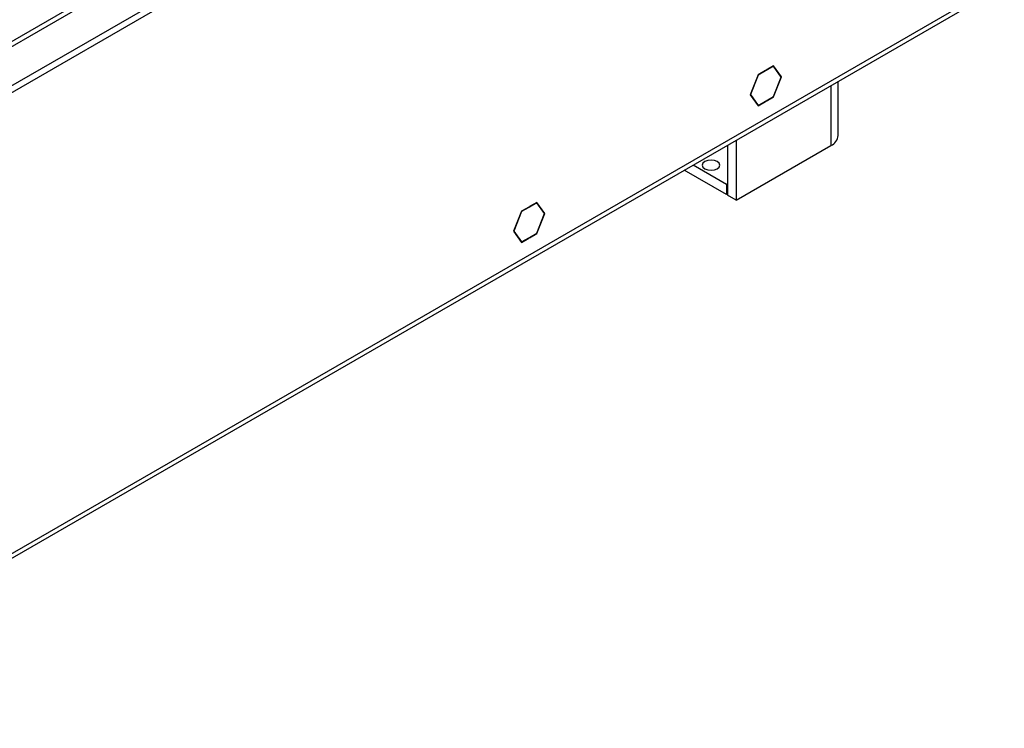
# Model space of a CAD drawing. Units: millimetres. Extents: x 2 to 4202, y 4 to 5944.
# Drawn here: x 2541 to 2776, y 1207 to 1376 of the extents above; entities that cross this region are included whole.
import ezdxf

# ---------------------------------------------------------------- set-up
doc = ezdxf.new("R2010")
doc.units = ezdxf.units.MM
doc.header["$LTSCALE"] = 20

msp = doc.modelspace()

# ---------------------------------------------------------------- linework, layer by layer
at = {"color": 7, "linetype": 'Continuous', "lineweight": 25}
for p, q in [((1742.244, 900.628), (2840.381, 1534.569)), ((1742.244, 898.995), (2840.381, 1532.936)), ((2778.35, 1509.331), (1843.396, 969.594)), ((1787.658, 813.793), (2775.133, 1383.85)), ((2721.323, 1365.443), (2719.536, 1364.411)), ((2721.282, 1365.338), (2719.536, 1364.33)), ((2721.212, 1365.378), (2721.282, 1365.338)), ((2723.099, 1362.753), (2721.282, 1365.338)), ((2723.181, 1362.8), (2721.323, 1365.443)), ((2717.608, 1363.298), (2715.751, 1358.511)), ((2717.649, 1363.24), (2715.832, 1358.558)), ((2717.597, 1363.27), (2717.649, 1363.24)), ((2719.395, 1364.33), (2717.608, 1363.298)), ((2719.395, 1364.248), (2717.649, 1363.24)), ((2719.324, 1364.289), (2719.395, 1364.248)), ((2719.395, 1364.33), (2719.395, 1364.248)), ((2719.536, 1364.33), (2719.536, 1364.411)), ((2722.988, 1362.911), (2723.181, 1362.8)), ((2721.282, 1358.07), (2723.099, 1362.753)), ((2721.323, 1358.012), (2723.181, 1362.8)), ((2736.779, 1348.809), (2736.779, 1361.709)), ((2715.751, 1358.511), (2717.608, 1355.868)), ((2715.781, 1358.588), (2715.832, 1358.558)), ((2715.832, 1358.558), (2717.649, 1355.973)), ((2717.456, 1356.084), (2717.649, 1355.973)), ((2717.608, 1355.868), (2719.395, 1356.899)), ((2717.649, 1355.973), (2719.395, 1356.981)), ((2719.395, 1356.899), (2719.324, 1356.94)), ((2719.395, 1356.981), (2719.395, 1356.899)), ((2719.536, 1357.062), (2721.282, 1358.07)), ((2719.536, 1356.981), (2721.323, 1358.012)), ((2719.536, 1356.981), (2719.536, 1357.062)), ((2721.253, 1358.053), (2721.323, 1358.012)), ((2710.273, 1346.407), (2710.273, 1334.521)), ((2712.395, 1347.632), (2712.395, 1333.297)), ((2712.395, 1333.297), (2735.022, 1346.359)), ((2710.061, 1334.644), (2699.979, 1340.464)), ((2710.061, 1337.094), (2702.1, 1341.689)), ((2710.273, 1337.216), (2710.061, 1337.094)), ((2710.061, 1337.094), (2710.061, 1334.644)), ((2710.273, 1334.766), (2710.061, 1334.644)), ((2664.755, 1332.786), (2662.968, 1331.755)), ((2664.714, 1332.681), (2662.968, 1331.673)), ((2664.643, 1332.722), (2664.714, 1332.681)), ((2666.531, 1330.096), (2664.714, 1332.681)), ((2666.612, 1330.144), (2664.755, 1332.786)), ((2712.395, 1333.297), (2710.273, 1334.521)), ((2661.04, 1330.642), (2659.182, 1325.854)), ((2661.081, 1330.584), (2659.264, 1325.901)), ((2661.029, 1330.614), (2661.081, 1330.584)), ((2662.827, 1331.673), (2661.04, 1330.642)), ((2662.827, 1331.592), (2661.081, 1330.584)), ((2662.756, 1331.632), (2662.827, 1331.592)), ((2662.827, 1331.673), (2662.827, 1331.592)), ((2662.968, 1331.673), (2662.968, 1331.755)), ((2664.714, 1325.414), (2666.531, 1330.096)), ((2664.755, 1325.356), (2666.612, 1330.144)), ((2666.419, 1330.255), (2666.612, 1330.144)), ((2659.182, 1325.854), (2661.04, 1323.211)), ((2659.212, 1325.931), (2659.264, 1325.901)), ((2659.264, 1325.901), (2661.081, 1323.316)), ((2662.968, 1324.406), (2664.714, 1325.414)), ((2662.968, 1324.324), (2664.755, 1325.356)), ((2664.684, 1325.397), (2664.755, 1325.356)), ((2660.887, 1323.428), (2661.081, 1323.316)), ((2661.04, 1323.211), (2662.827, 1324.243)), ((2661.081, 1323.316), (2662.827, 1324.324)), ((2662.827, 1324.243), (2662.756, 1324.284)), ((2662.827, 1324.324), (2662.827, 1324.243)), ((2662.968, 1324.324), (2662.968, 1324.406))]:
    msp.add_line(p, q, dxfattribs=at)
at = {"color": 8, "linetype": 'Continuous', "lineweight": 25}
for p, q in [((1786.262, 935.427), (2780.1, 1509.158)), ((1788.383, 815.395), (2775.858, 1385.452)), ((2735.022, 1360.695), (2735.022, 1346.359))]:
    msp.add_line(p, q, dxfattribs=at)
at = {"color": 7, "linetype": 'Continuous', "lineweight": 25, "flags": 128}
msp.add_lwpolyline([(2707.869, 1342.523), (2707.188, 1342.785), (2706.384, 1342.878), (2705.581, 1342.785), (2704.899, 1342.523), (2704.444, 1342.129), (2704.284, 1341.665), (2704.444, 1341.201), (2704.899, 1340.808), (2705.581, 1340.545), (2706.384, 1340.453), (2707.188, 1340.545), (2707.869, 1340.808), (2708.324, 1341.201), (2708.484, 1341.665), (2708.324, 1342.129), (2707.869, 1342.523)], dxfattribs=at)
at = {"color": 7, "linetype": 'Continuous', "lineweight": 25}
msp.add_arc((2733.777, 1349.108), 3.018, 294.3745, 354.30526, dxfattribs=at)

doc.saveas('drawing.dxf')
